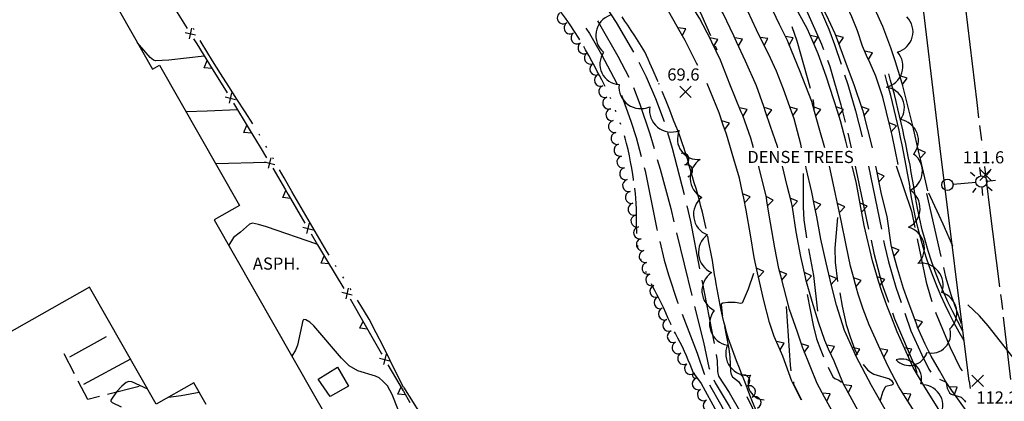
# Model space of a CAD drawing. Extents: x 6148899 to 6157421, y 1943186 to 1951280.
# Drawn here: x 6155256 to 6155515, y 1946414 to 1946514 of the extents above; entities that cross this region are included whole.
import ezdxf
from ezdxf.enums import TextEntityAlignment as Align

# ---------------------------------------------------------------- set-up
doc = ezdxf.new("R2010")
doc.units = 0
doc.header["$LTSCALE"] = 40
doc.header["$MEASUREMENT"] = 0
for name, color, linetype in [('BRIDGE', 9, 'Continuous'), ('BRUSH_LINE', 3, 'Continuous'), ('BUILDING', 4, 'Continuous'), ('CONCRETE', 6, 'Continuous'), ('FENCE', 6, 'Continuous'), ('HIDDEN_INDEX', 10, 'Continuous'), ('HIDDEN_INTERM', 11, 'Continuous'), ('HIDDEN_WATER_LINE', 5, 'Continuous'), ('INDEX_CONTOUR', 10, 'Continuous'), ('INTERM_CONTOUR', 11, 'Continuous'), ('PAVED_SURFACE', 9, 'Continuous'), ('RETAINING_WALL', 6, 'Continuous'), ('RETAINING_WALL-FENCE', 6, 'Continuous'), ('SPOT', 1, 'Continuous'), ('SPOT_ANNOTATION', 1, 'Continuous'), ('SPOT_STRUCTURE', 1, 'Continuous'), ('SPOT_STRUCTURE_TXT', 1, 'Continuous'), ('TREE_LINE', 3, 'Continuous'), ('UTILITIES', 2, 'Continuous'), ('WALL', 6, 'Continuous'), ('WATER_LINE', 5, 'Continuous'), ('WHITE_LINE', 9, 'Continuous')]:
    doc.layers.add(name, color=color, linetype=linetype)
doc.styles.add('ROMANS', font='ROMANS.shx')

# ---------------------------------------------------------------- blocks, each defined once
blk = doc.blocks.new('LSYRETWL')
for p, q in [((-0.5, 0), (0, -0.7)), ((0, -0.7), (0.5, 0))]:
    blk.add_line(p, q)
blk = doc.blocks.new('LIGHT_OFF_POLE_33')
for points in [[(24.79, 5.35), (21.4, 8.78)], [(30.11, 5.07), (30.03, 12.59)], [(35.33, 5.44), (38.9, 9.02)], [(5.16, 0.02), (25.28, 0.07)], [(35.13, 0.08), (42.45, 0.04)], [(24.82, -5.19), (21.35, -8.61)], [(30.08, -4.81), (30.04, -12.31)], [(35.32, -5.11), (38.89, -8.74)]]:
    blk.add_lwpolyline(points)
for centre, radius in [((0.14, 0.03), 5), ((30.18, 0.09), 4.9)]:
    blk.add_circle(centre, radius)
blk = doc.blocks.new('SPOT')
for points in [[(-5, 5), (5, -5)], [(5, 5), (-5, -5)]]:
    blk.add_lwpolyline(points)
blk = doc.blocks.new('SPOT_STRUCTURE')
for points in [[(-5, 5), (5, -5)], [(5, 5), (-5, -5)]]:
    blk.add_lwpolyline(points)

msp = doc.modelspace()

# ---------------------------------------------------------------- linework, layer by layer
at = {"layer": 'BRIDGE'}
for points in [[(6155505.76, 1946419.21, 112.45), (6155498.15, 1946480.55, 111.5), (6155492.42, 1946528.21, 111.53), (6155488.69, 1946559.71, 111.5), (6155484.9, 1946591.77, 111.25), (6155481.62, 1946618.63, 110.8), (6155477.62, 1946652.19, 110.63), (6155473.23, 1946688.64, 110.21), (6155469.74, 1946718.66, 109.86), (6155466.33, 1946747.57, 109.52), (6155465.12, 1946757.62, 109.45)], [(6155505.76, 1946419.21, 112.45), (6155505.99, 1946417.3, 112.47)]]:
    msp.add_polyline3d(points, dxfattribs=at)
at = {"layer": 'BRUSH_LINE'}
for centre, radius, start, end in [((6155398.89, 1946514.96, 66.87), 1.6, 123.6383, 303.6383), ((6155400.69, 1946512.31, 66.88), 1.6, 124.5504, 304.5504), ((6155402.51, 1946509.68, 66.89), 1.6, 124.7463, 304.7463), ((6155404.33, 1946507.05, 66.9), 1.6, 124.7463, 304.7463), ((6155406.02, 1946504.34, 66.93), 1.59, 119.1631, 299.1631), ((6155407.45, 1946501.49, 66.96), 1.6, 114.0605, 294.0605), ((6155408.69, 1946498.55, 66.98), 1.6, 111.7904, 291.7904), ((6155409.82, 1946495.55, 67), 1.6, 109.3507, 289.3507), ((6155410.85, 1946492.53, 67), 1.6, 108.4654, 288.4654), ((6155411.7, 1946489.45, 66.99), 1.6, 102.4157, 282.4157), ((6155412.37, 1946486.32, 67.01), 1.6, 101.5988, 281.5988), ((6155413.07, 1946483.2, 67.02), 1.6, 103.6203, 283.6203), ((6155413.82, 1946480.09, 67.03), 1.6, 103.6203, 283.6203), ((6155414.58, 1946476.98, 67.04), 1.6, 103.6203, 283.6203), ((6155430.39, 1946477.71, 69.52), 1.6, 287.1376, 107.1376), ((6155415.33, 1946473.87, 67.04), 1.6, 103.6203, 283.6203), ((6155431.33, 1946474.65, 69.52), 1.6, 286.7522, 106.7522), ((6155416.08, 1946470.76, 67.05), 1.6, 103.4998, 283.4998), ((6155431.8, 1946473.09, 69.52), 0.0255, 286.7522, 106.7522), ((6155416.82, 1946467.64, 67.06), 1.6, 103.2074, 283.2074), ((6155417.55, 1946464.53, 67.07), 1.6, 103.2074, 283.2074), ((6155418.28, 1946461.41, 67.08), 1.6, 103.2074, 283.2074), ((6155419.01, 1946458.3, 67.09), 1.6, 103.1093, 283.1093), ((6155419.73, 1946455.18, 67.1), 1.6, 103.0042, 283.0042), ((6155420.45, 1946452.06, 67.11), 1.6, 103.0042, 283.0042), ((6155421.22, 1946448.96, 67.12), 1.6, 104.7538, 284.7538), ((6155422.18, 1946445.91, 67.13), 1.6, 110.0978, 290.0978), ((6155423.27, 1946442.91, 67.14), 1.6, 110.0978, 290.0978), ((6155424.38, 1946439.9, 67.15), 1.6, 110.2048, 290.2048), ((6155425.52, 1946436.91, 67.17), 1.6, 111.5639, 291.5639), ((6155426.69, 1946433.94, 67.19), 1.6, 111.5639, 291.5639), ((6155427.87, 1946430.96, 67.22), 1.6, 111.5639, 291.5639), ((6155429.13, 1946428.02, 67.24), 1.6, 114.9148, 294.9148), ((6155430.59, 1946425.18, 67.26), 1.59, 119.3962, 299.3962), ((6155432.38, 1946422.56, 67.28), 1.6, 129.2492, 309.2492), ((6155434.42, 1946418.52, 66.94), 1.59, 111.4059, 291.4059), ((6155433.62, 1946420.66, 66.93), 0.696, 108.6811, 288.6811), ((6155446.38, 1946419.22, 70.04), 1.6, 298.0631, 118.0631), ((6155447.89, 1946416.4, 70.07), 1.6, 298.0631, 118.0631), ((6155435.81, 1946415.65, 66.89), 1.6, 120.1059, 300.1059), ((6155449.35, 1946413.55, 70.1), 1.6, 296.1757, 116.1757), ((6155437.34, 1946412.84, 66.87), 1.6, 117.0951, 297.0951)]:
    msp.add_arc(centre, radius, start, end, dxfattribs=at)
at = {"layer": 'BUILDING'}
msp.add_polyline3d([(6155304.8, 1946413.08, 99.84), (6155301.59, 1946418.73, 97.67), (6155291.7, 1946413.1, 97.53), (6155274.16, 1946443.98, 117.31), (6155251.69, 1946431.21, 117.49), (6155231.36, 1946466.98, 117.28), (6155233.27, 1946468.06, 116.93), (6155213.41, 1946503.01, 116.65), (6155211.38, 1946501.85, 117.17), (6155190.49, 1946538.61, 116.62), (6155252.5, 1946573.84, 117), (6155273.31, 1946537.21, 116.86), (6155271.1, 1946535.96, 116.06), (6155290.72, 1946501.42, 115.82), (6155292.58, 1946502.48, 116.44), (6155313.59, 1946465.5, 116.52), (6155306.99, 1946461.75, 106.36), (6155333.39, 1946415.29, 102.48), (6155347.27, 1946391.14, 97.97), (6155338.32, 1946386, 98.11), (6155336.11, 1946389.85, 100.23)], dxfattribs=at)
at = {"layer": 'CONCRETE'}
for points in [[(6155270.17, 1946421.1, 86.89), (6155267.42, 1946426.42, 86.83)], [(6155276.74, 1946415.12, 86.94), (6155273.66, 1946414.33, 86.97), (6155271.16, 1946419.18, 86.91)], [(6155287.21, 1946417.79, 86.86), (6155278.83, 1946415.65, 86.93)]]:
    msp.add_polyline3d(points, dxfattribs=at)
at = {"layer": 'FENCE'}
for points in [[(6155278.54, 1946430.85, 89.89), (6155268.88, 1946425.55, 89.47)], [(6155284.92, 1946425.03, 90.09), (6155272.56, 1946418.31, 89.57)]]:
    msp.add_polyline3d(points, dxfattribs=at)
at = {"layer": 'HIDDEN_INDEX'}
for points, elevation in [([(6155460.48, 1946522.12), (6155462.96, 1946516.86), (6155466.91, 1946507.99), (6155467.42, 1946506.6)], 80), ([(6155468.46, 1946503.79), (6155469.08, 1946502.1), (6155472, 1946492.02), (6155473.1, 1946487.45)], 80), ([(6155473.8, 1946484.53), (6155474.26, 1946482.64), (6155474.68, 1946480.69)], 80), ([(6155475.71, 1946475.89), (6155479.29, 1946459.27)], 80), ([(6155462.05, 1946473.96), (6155462.03, 1946465.08), (6155462.19, 1946461.74), (6155462.8, 1946457.58), (6155462.9, 1946457.02)], 75), ([(6155479.93, 1946456.34), (6155480.66, 1946452.95), (6155482.77, 1946444.89), (6155484.52, 1946439.99)], 80), ([(6155463.44, 1946454.07), (6155464.74, 1946447.02), (6155465.85, 1946437.64)], 75), ([(6155448.93, 1946447.55), (6155447.59, 1946443.45), (6155445.98, 1946439.74), (6155445.62, 1946439.66), (6155444.15, 1946439.96), (6155442.24, 1946439.92), (6155440.88, 1946439.75), (6155440.43, 1946439.46), (6155440.72, 1946436.76), (6155440.77, 1946436.52)], 70), ([(6155485.53, 1946437.17), (6155486.08, 1946435.64), (6155491.5, 1946422.9), (6155491.97, 1946421.44)], 80), ([(6155441.33, 1946433.57), (6155442.45, 1946427.74), (6155442.73, 1946425.49), (6155442.88, 1946421.71), (6155443.07, 1946420.94), (6155443.45, 1946420.38), (6155445.04, 1946419.1), (6155445.85, 1946417.84)], 70), ([(6155447.25, 1946415.19), (6155451.38, 1946406.66), (6155454.86, 1946399.99)], 70)]:
    msp.add_lwpolyline(points, dxfattribs=dict(at, elevation=elevation))
at = {"layer": 'HIDDEN_INTERM'}
for points, elevation in [([(6155430.41, 1946525.73), (6155435.39, 1946515.45), (6155437.63, 1946510.35)], 73), ([(6155408.47, 1946520.39), (6155412.83, 1946513.7), (6155417.37, 1946505.92)], 69), ([(6155465.92, 1946518.64), (6155468.82, 1946512.01), (6155470.31, 1946507.95), (6155472.01, 1946502.79)], 81), ([(6155407.86, 1946514.2), (6155408.44, 1946513.31), (6155413.28, 1946504.87), (6155416.15, 1946499.37)], 68), ([(6155404.85, 1946512.26), (6155405.81, 1946510.81), (6155408.93, 1946505.3), (6155412.87, 1946497.82), (6155413.05, 1946497.38)], 67), ([(6155459.06, 1946512.68), (6155460.41, 1946508.91), (6155463.91, 1946496.4)], 78), ([(6155438.84, 1946507.6), (6155439.32, 1946506.51)], 73), ([(6155418.76, 1946503.26), (6155420.72, 1946499.42), (6155423.18, 1946493.67), (6155425.41, 1946487.63)], 69), ([(6155472.95, 1946499.94), (6155473.8, 1946497.36), (6155475.86, 1946490.41), (6155477.54, 1946483.58)], 81), ([(6155417.34, 1946496.62), (6155419.04, 1946492.18), (6155421.64, 1946484.42), (6155422.78, 1946480.52)], 68), ([(6155414.22, 1946494.62), (6155416.7, 1946487.75), (6155418.09, 1946483.44), (6155419.41, 1946478.44)], 67), ([(6155464.57, 1946493.47), (6155464.77, 1946492.51), (6155464.87, 1946490.91)], 78), ([(6155426.34, 1946484.78), (6155427.57, 1946480.62), (6155430.72, 1946468.36)], 69), ([(6155423.63, 1946477.64), (6155424.37, 1946475.12), (6155427.16, 1946464.69), (6155428.01, 1946461.22)], 68), ([(6155420.18, 1946475.54), (6155420.4, 1946474.68), (6155423.48, 1946459.26), (6155423.57, 1946458.89)], 67), ([(6155479.25, 1946475.89), (6155482.63, 1946459.23)], 81), ([(6155486.55, 1946475.92), (6155490.53, 1946464.02), (6155491.44, 1946459.66)], 82), ([(6155494.51, 1946468.64), (6155498.33, 1946452.08)], 83), ([(6155495.09, 1946468.81), (6155498.86, 1946460.69), (6155501.34, 1946454.84)], 84), ([(6155431.4, 1946465.44), (6155432.35, 1946461.28), (6155434.78, 1946448.78)], 69), ([(6155471.08, 1946462.37), (6155470.42, 1946454.22), (6155470.43, 1946450.56), (6155471.13, 1946445.46), (6155471.13, 1946445.45)], 77), ([(6155428.72, 1946458.31), (6155432.76, 1946441.79)], 68), ([(6155483.22, 1946456.29), (6155483.47, 1946455.05), (6155484.5, 1946450.64), (6155486.47, 1946444), (6155487.86, 1946439.95)], 81), ([(6155492.06, 1946456.73), (6155494.46, 1946445.25), (6155495.54, 1946441.33), (6155495.93, 1946440.19)], 82), ([(6155424.27, 1946455.97), (6155425.43, 1946451.12), (6155426.55, 1946447.25), (6155428.99, 1946440.01), (6155429.11, 1946439.69)], 67), ([(6155499, 1946449.15), (6155499.56, 1946446.72), (6155501.02, 1946441.82), (6155503.68, 1946434.37)], 83), ([(6155435.36, 1946445.83), (6155438.6, 1946429.15)], 69), ([(6155463.1, 1946442.02), (6155464.64, 1946433.92), (6155465.59, 1946430.39), (6155466.71, 1946427.33), (6155467.43, 1946425.63)], 74), ([(6155471.67, 1946442.5), (6155472.31, 1946438.95), (6155473.41, 1946434.12), (6155474.38, 1946430.86), (6155475.69, 1946427.5), (6155476.32, 1946426.21)], 77), ([(6155433.47, 1946438.88), (6155435.78, 1946429.47), (6155437.18, 1946422.82), (6155437.35, 1946422.33)], 68), ([(6155457.54, 1946438.86), (6155458.65, 1946423.42), (6155458.83, 1946421.91)], 72), ([(6155430.18, 1946436.88), (6155434.11, 1946426.55), (6155435.97, 1946421.12), (6155436.06, 1946420.93)], 67), ([(6155488.84, 1946437.12), (6155490.44, 1946432.48), (6155493.25, 1946426.12), (6155495.17, 1946422.36), (6155495.66, 1946421.58)], 81), ([(6155496.89, 1946437.35), (6155496.97, 1946437.12), (6155500.77, 1946428.09), (6155503.38, 1946422.62), (6155503.92, 1946421.89)], 82), ([(6155439.11, 1946426.19), (6155439.36, 1946424.58), (6155439.48, 1946421.76), (6155439.79, 1946420.49), (6155442.54, 1946416.22), (6155445.63, 1946410.89)], 69), ([(6155468.59, 1946422.87), (6155469.84, 1946420.38), (6155470.37, 1946419.87), (6155471.46, 1946419.42), (6155472.13, 1946418.91)], 74), ([(6155477.81, 1946423.61), (6155477.83, 1946423.58), (6155478.99, 1946422.18), (6155479.74, 1946421.53), (6155480.62, 1946421.04), (6155484.77, 1946419.82), (6155485.35, 1946419.36), (6155485.75, 1946418.66), (6155485.69, 1946418.35), (6155485.33, 1946418.14), (6155483.83, 1946417.77), (6155483.51, 1946417.51), (6155482.93, 1946416.24), (6155482.29, 1946414.07)], 77), ([(6155437.34, 1946418.22), (6155440.29, 1946413.15), (6155443.04, 1946407.76), (6155445.09, 1946403.11)], 67), ([(6155438.5, 1946419.57), (6155438.9, 1946418.75), (6155442.54, 1946412.59), (6155446.82, 1946404.74)], 68), ([(6155459.49, 1946419), (6155459.53, 1946418.44), (6155461.65, 1946414.29)], 72), ([(6155497.95, 1946419.75), (6155499.53, 1946419), (6155499.71, 1946418.72), (6155499.94, 1946417.37), (6155500.6, 1946416.15), (6155501.04, 1946415.79), (6155503.67, 1946414.99), (6155504.54, 1946414.06), (6155504.82, 1946413.64)], 81)]:
    msp.add_lwpolyline(points, dxfattribs=dict(at, elevation=elevation))
at = {"layer": 'HIDDEN_WATER_LINE'}
for points in [[(6155403.25, 1946509.17, 66.07), (6155403, 1946509.59, 66.07), (6155401.85, 1946511.38, 66.07), (6155400.66, 1946513.14, 66.07), (6155399.43, 1946514.88, 66.07), (6155398.18, 1946516.6, 66.07), (6155396.92, 1946518.32, 66.07), (6155396.4, 1946519.02, 66.07)], [(6155409.89, 1946496.85, 66.07), (6155409.56, 1946497.54, 66.07), (6155408.99, 1946498.65, 66.07), (6155408.41, 1946499.76, 66.07), (6155407.83, 1946500.86, 66.07), (6155407.24, 1946501.96, 66.07), (6155406.42, 1946503.5, 66.07), (6155405.6, 1946505.04, 66.07), (6155404.76, 1946506.57, 66.07), (6155404.26, 1946507.45, 66.07)], [(6155411.4, 1946493.58, 66.07), (6155411.24, 1946493.95, 66.07)], [(6155412.79, 1946490.26, 66.07), (6155412.76, 1946490.32, 66.07), (6155412.64, 1946490.63, 66.07)], [(6155414.03, 1946486.88, 66.07), (6155413.9, 1946487.26, 66.07)], [(6155417.41, 1946472.09, 66.07), (6155417.36, 1946472.44, 66.07), (6155417.16, 1946473.68, 66.07), (6155416.89, 1946475.33, 66.07), (6155416.61, 1946476.98, 66.07), (6155416.3, 1946478.62, 66.07), (6155415.96, 1946480.26, 66.07), (6155415.56, 1946481.88, 66.07), (6155415.18, 1946483.27, 66.07), (6155415.01, 1946483.84, 66.07)], [(6155418.27, 1946458.13, 66.07), (6155418.25, 1946458.83, 66.07), (6155418.2, 1946460.14, 66.07), (6155418.15, 1946461.6, 66.07), (6155418.14, 1946463.06, 66.07), (6155418.13, 1946464.52, 66.07), (6155418.09, 1946465.99, 66.07), (6155418, 1946467.44, 66.07), (6155417.88, 1946468.69, 66.07), (6155417.73, 1946469.94, 66.07), (6155417.7, 1946470.11, 66.07)], [(6155418.52, 1946454.55, 66.07), (6155418.47, 1946454.9, 66.07), (6155418.46, 1946454.94, 66.07)], [(6155419.39, 1946451.06, 66.07), (6155419.26, 1946451.44, 66.07)], [(6155420.75, 1946447.73, 66.07), (6155420.58, 1946448.09, 66.07)], [(6155427.33, 1946434.03, 66.07), (6155427.18, 1946434.33, 66.07), (6155426.54, 1946435.76, 66.07), (6155425.91, 1946437.2, 66.07), (6155425.26, 1946438.62, 66.07), (6155424.59, 1946440.04, 66.07), (6155424.07, 1946441.06, 66.07), (6155423.54, 1946442.07, 66.07), (6155422.99, 1946443.08, 66.07), (6155422.46, 1946444.09, 66.07), (6155422.11, 1946444.83, 66.07)], [(6155433.16, 1946421.32, 66.08), (6155432.7, 1946422.47, 66.08), (6155432.25, 1946423.62, 66.08), (6155431.8, 1946424.77, 66.08), (6155431.33, 1946425.91, 66.07), (6155430.83, 1946427.04, 66.07), (6155430.26, 1946428.23, 66.07), (6155429.67, 1946429.4, 66.07), (6155429.05, 1946430.57, 66.07), (6155428.44, 1946431.74, 66.07), (6155428.19, 1946432.23, 66.07)], [(6155433.16, 1946421.32, 66.08), (6155435.19, 1946418.56, 66.08), (6155439.35, 1946411.06, 66.08)], [(6155356.79, 1946417.59, 66.08), (6155363.2, 1946407.44, 66.08)]]:
    msp.add_polyline3d(points, dxfattribs=at)
at = {"layer": 'INDEX_CONTOUR', "elevation": 85}
msp.add_lwpolyline([(6155320.67, 1946476.87), (6155307.37, 1946476.44)], dxfattribs=at)
at = {"layer": 'INTERM_CONTOUR'}
for points, elevation in [([(6155304.34, 1946504.9), (6155295.01, 1946503.83), (6155291.46, 1946503.66), (6155290.98, 1946503.79), (6155290.13, 1946504.48), (6155286.76, 1946508.38)], 83), ([(6155313.07, 1946490.74), (6155305.09, 1946490.33), (6155299.54, 1946490.22)], 84), ([(6155334.01, 1946455.33), (6155320.72, 1946459.84), (6155318.59, 1946460.51), (6155317.04, 1946460.83), (6155316.27, 1946460.56), (6155313.85, 1946458.46), (6155312.01, 1946457.09), (6155310.81, 1946455.03)], 86), ([(6155596.92, 1946279.77), (6155594.14, 1946287.12), (6155590.96, 1946294.84), (6155589.04, 1946299.05), (6155585.2, 1946306.64), (6155579.23, 1946317.51), (6155571.98, 1946330.12), (6155565.03, 1946341.43), (6155561.34, 1946346.49), (6155549.22, 1946360.29), (6155546.45, 1946364.75), (6155544.16, 1946369.26), (6155542.53, 1946373.18), (6155536.03, 1946392.94), (6155534.04, 1946398.56), (6155532.28, 1946402.8), (6155530.17, 1946406.71), (6155524.28, 1946415.88), (6155518.25, 1946424.29), (6155510.79, 1946433.81), (6155508.47, 1946436.4), (6155505.42, 1946439.35)], 112), ([(6155358.56, 1946404.09), (6155357.18, 1946405.99), (6155356.79, 1946406.77), (6155355.34, 1946411.87), (6155353.84, 1946415.72), (6155352.55, 1946417.98), (6155351.4, 1946419.21), (6155350.37, 1946420.06), (6155349.47, 1946420.55), (6155344.79, 1946421.95), (6155342.54, 1946423.21), (6155340.45, 1946425.27), (6155333.16, 1946433.79), (6155332.15, 1946434.74), (6155331.08, 1946435.38), (6155330.58, 1946435.44), (6155330.26, 1946435.19), (6155328.85, 1946428.73), (6155328.33, 1946427.39), (6155327.43, 1946425.78)], 87), ([(6155505.29, 1946421.14), (6155505.53, 1946421.03)], 82), ([(6155289.45, 1946417.06), (6155285.23, 1946418.98), (6155284.44, 1946419.09), (6155283.74, 1946418.85), (6155282.63, 1946417.9), (6155281.25, 1946416.38), (6155279.76, 1946414.22), (6155279.78, 1946413.89), (6155280.1, 1946413.57), (6155282.43, 1946412.46)], 87), ([(6155303, 1946416.25), (6155298.27, 1946415.36), (6155294.91, 1946414.93)], 87)]:
    msp.add_lwpolyline(points, dxfattribs=dict(at, elevation=elevation))
at = {"layer": 'PAVED_SURFACE'}
for points in [[(6155423.83, 1946498.06, 69.5), (6155423.65, 1946498.47, 69.5), (6155422.53, 1946501.05, 69.51), (6155422.1, 1946502.04, 69.51), (6155421.68, 1946503.04, 69.51), (6155421.25, 1946504.03, 69.51), (6155420.8, 1946505.01, 69.51), (6155420.33, 1946505.97, 69.51), (6155419.51, 1946507.42, 69.51), (6155418.63, 1946508.84, 69.51), (6155417.71, 1946510.23, 69.51), (6155416.77, 1946511.62, 69.51), (6155415.85, 1946513.01, 69.51), (6155415.12, 1946514.11, 69.5), (6155414.4, 1946515.21, 69.48)], [(6155424.12, 1946497.37, 69.49), (6155424.01, 1946497.63, 69.49)], [(6155436.49, 1946459.4, 69.79), (6155436.23, 1946460.62, 69.77), (6155435.88, 1946462.18, 69.74), (6155435.51, 1946463.72, 69.71), (6155435.13, 1946465.26, 69.69), (6155434.72, 1946466.83, 69.68), (6155434.28, 1946468.4, 69.67), (6155433.83, 1946469.96, 69.66), (6155433.38, 1946471.51, 69.66), (6155432.92, 1946473.07, 69.65), (6155432.49, 1946474.57, 69.61), (6155432.07, 1946476.07, 69.58), (6155431.64, 1946477.57, 69.55), (6155431.19, 1946479.06, 69.51), (6155430.72, 1946480.54, 69.48), (6155430.2, 1946482.05, 69.47), (6155429.65, 1946483.56, 69.46), (6155429.09, 1946485.05, 69.46), (6155428.51, 1946486.54, 69.45), (6155427.94, 1946488.03, 69.44), (6155426.9, 1946490.66, 69.46), (6155425.84, 1946493.27, 69.47), (6155424.9, 1946495.53, 69.48)], [(6155446.02, 1946420.67, 70.16), (6155445.28, 1946422.6, 70.14), (6155444.52, 1946424.53, 70.11), (6155443.78, 1946426.46, 70.09), (6155443.07, 1946428.4, 70.06), (6155442.42, 1946430.36, 70.03), (6155441.98, 1946431.85, 70.03), (6155441.57, 1946433.35, 70.03), (6155441.19, 1946434.86, 70.03), (6155440.82, 1946436.37, 70.03), (6155440.47, 1946437.89, 70.03), (6155440.18, 1946439.27, 70.01), (6155439.9, 1946440.65, 69.99), (6155439.63, 1946442.04, 69.97), (6155439.38, 1946443.43, 69.95), (6155439.14, 1946444.82, 69.93), (6155438.93, 1946446.05, 69.92), (6155438.74, 1946447.28, 69.91), (6155438.55, 1946448.52, 69.91), (6155438.35, 1946449.75, 69.9), (6155438.14, 1946450.99, 69.89), (6155437.91, 1946452.29, 69.88), (6155437.67, 1946453.6, 69.87), (6155437.42, 1946454.91, 69.85), (6155437.16, 1946456.21, 69.84), (6155436.9, 1946457.44, 69.82)], [(6155446.02, 1946420.67, 70.16), (6155446.67, 1946418.97, 70.18), (6155447.3, 1946417.27, 70.2), (6155447.95, 1946415.57, 70.22), (6155448.61, 1946413.88, 70.24), (6155449.32, 1946412.21, 70.26), (6155449.68, 1946411.4, 70.26), (6155450.05, 1946410.59, 70.26), (6155450.43, 1946409.79, 70.26), (6155450.81, 1946408.98, 70.26), (6155451.2, 1946408.18, 70.26), (6155451.5, 1946407.56, 70.25), (6155451.81, 1946406.94, 70.24), (6155452.12, 1946406.31, 70.23), (6155452.43, 1946405.69, 70.22), (6155452.74, 1946405.07, 70.21), (6155453.27, 1946404.03, 70.22), (6155453.8, 1946403, 70.23), (6155454.33, 1946401.97, 70.24), (6155454.88, 1946400.94, 70.25), (6155455.43, 1946399.92, 70.26), (6155457.79, 1946395.85, 70.31), (6155459.23, 1946393.57, 70.33)]]:
    msp.add_polyline3d(points, dxfattribs=at)
msp.add_polyline3d([(6155334.35, 1946419.69, 87.17), (6155339.46, 1946422.88, 87.06), (6155342.3, 1946417.86, 87.06), (6155337.47, 1946415.18, 87.06)], close=True, dxfattribs=at)
at = {"layer": 'RETAINING_WALL'}
for points in [[(6155429.64, 1946511.29, 71.2), (6155427.76, 1946514.67, 71.18), (6155424.98, 1946519.56, 71.18), (6155421.2, 1946525.4, 71.18), (6155419.22, 1946528.34, 71.18)], [(6155451.27, 1946508.75, 76.18), (6155449.72, 1946511.84, 76.15), (6155446.31, 1946519.17, 76.08), (6155443.41, 1946525.28, 76.08), (6155442.48, 1946526.7, 76.08)], [(6155457.89, 1946508.99, 77.85), (6155455.83, 1946513.18, 77.82), (6155453.26, 1946518.58, 77.75), (6155450.8, 1946523.68, 77.68), (6155448.96, 1946526.87, 77.64)], [(6155471.06, 1946509.19, 81.34), (6155470.44, 1946510.78, 81.3), (6155468.22, 1946515.65, 81.23), (6155465.81, 1946520.04, 81.16), (6155463.08, 1946525.18, 81.05), (6155462.13, 1946527.07, 81.04)], [(6155438.02, 1946508.57, 72.96), (6155437.73, 1946509.19, 72.95), (6155434.72, 1946514.9, 72.88), (6155431.16, 1946520.7, 72.85), (6155428.02, 1946525.88, 72.75)], [(6155444.52, 1946508.63, 74.53), (6155443.77, 1946510.24, 74.52), (6155441.01, 1946516.09, 74.48), (6155437.67, 1946521.9, 74.41), (6155435.08, 1946526.24, 74.39)], [(6155464.4, 1946509.18, 79.35), (6155463.21, 1946511.96, 79.35), (6155459.78, 1946518.18, 79.38), (6155458.41, 1946521.17, 79.37)], [(6155478.75, 1946505.07, 82.78), (6155477.67, 1946507.53, 82.76), (6155476.32, 1946511.5, 82.62), (6155474.85, 1946515.25, 82.58), (6155472.68, 1946520.02, 82.62), (6155470.91, 1946523.44, 82.59)], [(6155487.81, 1946498.55, 84.46), (6155486.33, 1946503.35, 84.46), (6155485.1, 1946507.03, 84.46), (6155482.99, 1946512.69, 84.29), (6155480.95, 1946517.31, 84.29)], [(6155434.28, 1946502.43, 71.25), (6155433.98, 1946502.99, 71.25), (6155430.93, 1946508.96, 71.22), (6155429.64, 1946511.29, 71.2)], [(6155445.76, 1946490.14, 73.02), (6155442.74, 1946497.48, 73.02), (6155440.24, 1946503.82, 72.99), (6155438.02, 1946508.57, 72.96)], [(6155452.16, 1946490.17, 74.73), (6155451.68, 1946491.6, 74.73), (6155449.76, 1946497.08, 74.62), (6155446.89, 1946503.57, 74.59), (6155444.52, 1946508.63, 74.53)], [(6155458.94, 1946490.31, 76.42), (6155456.91, 1946496.13, 76.39), (6155455.02, 1946500.93, 76.29), (6155452.92, 1946505.48, 76.22), (6155451.27, 1946508.75, 76.18)], [(6155465.04, 1946490.32, 78.02), (6155464.3, 1946492.93, 77.96), (6155461.13, 1946501.02, 77.89), (6155458.22, 1946508.3, 77.85), (6155457.89, 1946508.99, 77.85)], [(6155471.06, 1946490.33, 79.55), (6155470.09, 1946493.37, 79.49), (6155468.14, 1946499.55, 79.35), (6155465.99, 1946505.5, 79.35), (6155464.4, 1946509.18, 79.35)], [(6155477.81, 1946490.37, 81.5), (6155477.69, 1946490.84, 81.5), (6155475.49, 1946497.29, 81.5), (6155473.99, 1946501.22, 81.4), (6155471.82, 1946507.23, 81.4), (6155471.06, 1946509.19, 81.34)], [(6155484.97, 1946486.12, 82.73), (6155483.01, 1946494.04, 82.76), (6155481.2, 1946499.59, 82.79), (6155479.65, 1946503.05, 82.79), (6155478.75, 1946505.07, 82.78)], [(6155492.61, 1946479.14, 84.42), (6155490.93, 1946486.5, 84.42), (6155488.26, 1946497.08, 84.46), (6155487.81, 1946498.55, 84.46)], [(6155441.02, 1946486.68, 71.4), (6155439.91, 1946489.91, 71.42), (6155436.74, 1946497.63, 71.3)], [(6155449.01, 1946480.69, 73.13), (6155448.29, 1946483.29, 73.09), (6155446.14, 1946489.21, 73.02), (6155445.76, 1946490.14, 73.02)], [(6155455.35, 1946480.69, 74.83), (6155455.25, 1946481.06, 74.83), (6155453.44, 1946486.3, 74.73), (6155452.16, 1946490.17, 74.73)], [(6155461.65, 1946480.69, 76.46), (6155461.43, 1946481.71, 76.46), (6155459.64, 1946488.33, 76.43), (6155458.94, 1946490.31, 76.42)], [(6155467.71, 1946480.69, 78.16), (6155466.29, 1946485.88, 78.13), (6155465.04, 1946490.32, 78.02)], [(6155473.69, 1946480.69, 79.71), (6155473.24, 1946482.43, 79.7), (6155471.86, 1946487.81, 79.59), (6155471.06, 1946490.33, 79.55)], [(6155480.31, 1946480.69, 81.5), (6155477.81, 1946490.37, 81.5)], [(6155446.41, 1946467.43, 71.61), (6155446.1, 1946468.91, 71.6), (6155445.24, 1946472.7, 71.56), (6155443.79, 1946477.73, 71.49), (6155441.83, 1946484.34, 71.39), (6155441.02, 1946486.68, 71.4)], [(6155487.08, 1946476.35, 82.65), (6155485.48, 1946484.08, 82.72), (6155484.97, 1946486.12, 82.73)], [(6155494.9, 1946469.4, 84.36), (6155492.94, 1946477.68, 84.42), (6155492.61, 1946479.14, 84.42)], [(6155452.52, 1946466.66, 73.25), (6155452.38, 1946467.57, 73.23), (6155450.38, 1946475.75, 73.2), (6155450.34, 1946475.89, 73.19)], [(6155458.95, 1946466.28, 74.86), (6155457.87, 1946470.67, 74.83), (6155456.64, 1946475.89, 74.86)], [(6155465.05, 1946465.45, 76.5), (6155464.33, 1946469, 76.46), (6155462.84, 1946475.32, 76.46), (6155462.72, 1946475.89, 76.46)], [(6155471.34, 1946464.82, 78.32), (6155470.53, 1946468.47, 78.31), (6155469.46, 1946473.86, 78.2), (6155468.95, 1946475.89, 78.19)], [(6155477.24, 1946464.97, 79.79), (6155475.96, 1946471.72, 79.73), (6155474.93, 1946475.89, 79.73)], [(6155481.76, 1946472.91, 81.53), (6155481.24, 1946475.54, 81.54), (6155481.17, 1946475.89, 81.54)], [(6155485.69, 1946453.33, 81.56), (6155485.2, 1946455.13, 81.54), (6155484.13, 1946462.58, 81.54), (6155482.63, 1946468.53, 81.5), (6155481.76, 1946472.91, 81.53)], [(6155450.06, 1946447.77, 71.6), (6155449.14, 1946451.83, 71.6), (6155448.15, 1946457.76, 71.63), (6155447.06, 1946464.29, 71.63), (6155446.41, 1946467.43, 71.61)], [(6155456.13, 1946447, 73.33), (6155455.63, 1946448.91, 73.33), (6155454.62, 1946454.38, 73.33), (6155453.41, 1946460.89, 73.33), (6155452.52, 1946466.66, 73.25)], [(6155462.62, 1946446.63, 74.86), (6155461.39, 1946452.03, 74.86), (6155460.22, 1946458.54, 74.9), (6155459.25, 1946465.06, 74.86), (6155458.95, 1946466.28, 74.86)], [(6155469.14, 1946445.87, 76.89), (6155468.12, 1946450.42, 76.92), (6155466.71, 1946456.65, 76.85), (6155465.65, 1946462.5, 76.53), (6155465.05, 1946465.45, 76.5)], [(6155475.68, 1946445.31, 78.42), (6155475.56, 1946445.74, 78.41), (6155474.54, 1946449.52, 78.38), (6155473.33, 1946455.01, 78.38), (6155472.07, 1946461.55, 78.34), (6155471.34, 1946464.82, 78.32)], [(6155481.9, 1946445.54, 79.84), (6155480.31, 1946450.88, 79.84), (6155478.15, 1946460.19, 79.84), (6155477.24, 1946464.97, 79.79)], [(6155491.85, 1946434.31, 81.78), (6155491.01, 1946436.67, 81.68), (6155489.6, 1946440.48, 81.64), (6155488.49, 1946443.66, 81.57), (6155486.88, 1946448.9, 81.61), (6155485.69, 1946453.33, 81.56)], [(6155455.47, 1946428.56, 71.85), (6155454.44, 1946430.93, 71.81), (6155453.21, 1946434.68, 71.7), (6155451.68, 1946440.49, 71.6), (6155450.58, 1946445.47, 71.6), (6155450.06, 1946447.77, 71.6)], [(6155461.96, 1946427.88, 73.33), (6155460.54, 1946432.15, 73.33), (6155458.45, 1946438.09, 73.33), (6155456.13, 1946447, 73.33)], [(6155468.76, 1946427.62, 75.1), (6155467.75, 1946429.88, 75.07), (6155466.12, 1946434.76, 75), (6155464.44, 1946440.17, 74.93), (6155462.77, 1946445.97, 74.86), (6155462.62, 1946446.63, 74.86)], [(6155475.44, 1946426.95, 76.98), (6155472.91, 1946432.51, 76.95), (6155470.83, 1946439.26, 76.92), (6155469.29, 1946445.16, 76.88), (6155469.14, 1946445.87, 76.89)], [(6155482.79, 1946426.65, 78.52), (6155481.88, 1946428.62, 78.52), (6155479.45, 1946434.01, 78.52), (6155477.81, 1946438.18, 78.52), (6155476.53, 1946442.16, 78.52), (6155475.68, 1946445.31, 78.42)], [(6155489.16, 1946426.92, 79.82), (6155486.79, 1946432.18, 79.84), (6155485.29, 1946436.03, 79.84), (6155484.05, 1946439.17, 79.84), (6155482.64, 1946443.08, 79.84), (6155481.9, 1946445.54, 79.84)], [(6155501.23, 1946416.7, 81.82), (6155499.53, 1946419.24, 81.82), (6155497.91, 1946421.98, 81.82), (6155495.73, 1946425.8, 81.82), (6155494.14, 1946428.93, 81.82), (6155492.16, 1946433.43, 81.82), (6155491.85, 1946434.31, 81.78)], [(6155459.06, 1946419.23, 72), (6155456.68, 1946425.8, 71.91), (6155455.47, 1946428.56, 71.85)], [(6155465.7, 1946418.6, 73.41), (6155462.01, 1946427.72, 73.33), (6155461.96, 1946427.88, 73.33)], [(6155472.65, 1946418.41, 75.33), (6155470.18, 1946424.45, 75.14), (6155468.76, 1946427.62, 75.1)], [(6155480.02, 1946418.06, 76.9), (6155475.99, 1946425.73, 76.98), (6155475.44, 1946426.95, 76.98)], [(6155487.23, 1946417.7, 78.71), (6155484.44, 1946423.08, 78.52), (6155482.79, 1946426.65, 78.52)], [(6155493.79, 1946418.07, 80.05), (6155491.01, 1946422.8, 79.8), (6155489.16, 1946426.92, 79.82)], [(6155461.56, 1946414.29, 72.03), (6155459.06, 1946419.23, 72)], [(6155467.67, 1946415.01, 73.5), (6155465.7, 1946418.6, 73.41)], [(6155473.35, 1946417.14, 75.36), (6155472.65, 1946418.41, 75.33)], [(6155488.18, 1946403.82, 77.26), (6155487.95, 1946404.14, 77.26), (6155480.02, 1946418.06, 76.9)], [(6155488.99, 1946414.9, 78.62), (6155487.23, 1946417.7, 78.71)], [(6155498.5, 1946410.6, 80.07), (6155493.79, 1946418.07, 80.05)], [(6155477.89, 1946397.86, 73.81), (6155474.32, 1946402.89, 73.83), (6155467.67, 1946415.01, 73.5)], [(6155483.63, 1946400.02, 75.63), (6155479.8, 1946405.39, 75.61), (6155473.35, 1946417.14, 75.36)], [(6155494.31, 1946406.44, 78.34), (6155488.99, 1946414.9, 78.62)], [(6155507.04, 1946408.57, 81.79), (6155504.98, 1946411.46, 81.82), (6155501.87, 1946415.75, 81.82), (6155501.23, 1946416.7, 81.82)]]:
    msp.add_polyline3d(points, dxfattribs=at)
at = {"layer": 'RETAINING_WALL-FENCE'}
for points in [[(6155295.15, 1946519.62, 81.93), (6155295.88, 1946518.47, 82.02), (6155299.82, 1946512.16, 82.48)], [(6155299.29, 1946511.11, 82.58), (6155302.04, 1946510.5, 82.58)], [(6155300.96, 1946512.2, 82.58), (6155300.36, 1946509.45, 82.58)], [(6155301.51, 1946509.45, 82.69), (6155302.35, 1946508.11, 82.78), (6155305.74, 1946502.65, 83.16)], [(6155306.36, 1946501.62, 83.16), (6155304.32, 1946501.78, 83.16), (6155305.12, 1946503.69, 83.16)], [(6155305.74, 1946502.65, 83.16), (6155310.37, 1946495.17, 83.67)], [(6155311.52, 1946495.2, 83.77), (6155310.89, 1946492.46, 83.77)], [(6155309.84, 1946494.14, 83.77), (6155312.58, 1946493.48, 83.77)], [(6155312.04, 1946492.44, 83.87), (6155316.18, 1946485.6, 84.38)], [(6155316.8, 1946484.56, 84.38), (6155314.76, 1946484.74, 84.38), (6155315.58, 1946486.65, 84.38)], [(6155316.18, 1946485.6, 84.38), (6155319.03, 1946480.89, 84.73), (6155320.72, 1946478.06, 84.92)], [(6155320.17, 1946477.02, 85), (6155322.91, 1946476.35, 85)], [(6155321.86, 1946478.07, 85), (6155321.21, 1946475.34, 85)], [(6155322.36, 1946475.31, 85.09), (6155325.72, 1946469.66, 85.46), (6155326.44, 1946468.43, 85.51)], [(6155327.03, 1946467.38, 85.51), (6155325, 1946467.6, 85.51), (6155325.86, 1946469.49, 85.51)], [(6155326.44, 1946468.43, 85.51), (6155330.84, 1946460.81, 85.8)], [(6155330.28, 1946459.78, 85.85), (6155333.01, 1946459.07, 85.85)], [(6155331.99, 1946460.81, 85.85), (6155331.3, 1946458.08, 85.85)], [(6155332.45, 1946458.04, 85.91), (6155334.13, 1946455.13, 86.02), (6155336.54, 1946451.17, 86.14)], [(6155337.16, 1946450.14, 86.14), (6155335.12, 1946450.31, 86.14), (6155335.94, 1946452.22, 86.14)], [(6155336.54, 1946451.17, 86.14), (6155341.12, 1946443.66, 86.37)], [(6155342.27, 1946443.68, 86.41), (6155341.64, 1946440.94, 86.41)], [(6155340.59, 1946442.62, 86.41), (6155343.33, 1946441.97, 86.41)], [(6155342.78, 1946440.91, 86.44), (6155346.72, 1946433.95, 86.54)], [(6155347.3, 1946432.9, 86.54), (6155345.27, 1946433.14, 86.54), (6155346.14, 1946435.02, 86.54)], [(6155346.72, 1946433.95, 86.54), (6155350.92, 1946426.54, 86.64), (6155351.06, 1946426.3, 86.64)], [(6155350.5, 1946425.27, 86.61), (6155353.24, 1946424.58, 86.61)], [(6155352.2, 1946426.3, 86.61), (6155351.53, 1946423.57, 86.61)], [(6155352.68, 1946423.54, 86.57), (6155356.74, 1946416.65, 86.42)], [(6155357.34, 1946415.6, 86.42), (6155355.31, 1946415.81, 86.42), (6155356.15, 1946417.7, 86.42)], [(6155356.74, 1946416.65, 86.42), (6155356.8, 1946416.54, 86.41)], [(6155356.8, 1946416.54, 86.41), (6155358.45, 1946413.56, 86.46)]]:
    msp.add_polyline3d(points, dxfattribs=at)
at = {"layer": 'TREE_LINE'}
for centre, radius, start, end in [((6155413.19, 1946510.26, 91.55), 5.74, 109.81, 229.81), ((6155485.45, 1946511.29, 97.5), 5.52, 285.0242, 45.0242), ((6155413.98, 1946502.79, 91.68), 5.45, 145.5967, 265.5967), ((6155482.7, 1946502.19, 97.03), 5.63, 282.1015, 42.1015), ((6155419.28, 1946496.78, 91.96), 5.75, 174.2169, 294.2169), ((6155483.3, 1946491.31, 96.8), 5.4, 323.8606, 83.8606), ((6155427.34, 1946490.64, 92.44), 5.77, 171.0818, 291.0818), ((6155486.78, 1946482.57, 96.78), 5.63, 320.9132, 80.9132), ((6155434.37, 1946483.03, 92.49), 5.43, 155.8502, 275.8502), ((6155438.03, 1946472.76, 92.49), 5.77, 122.435, 242.435), ((6155487.95, 1946474.54, 96.58), 5.5, 294.5449, 54.5449), ((6155487.19, 1946464.78, 96.41), 5.64, 297.3237, 57.3237), ((6155438.94, 1946463.12, 92.7), 5.77, 128.4159, 248.4159), ((6155488.27, 1946454.27, 96.35), 5.7, 314.6026, 74.6026), ((6155440.24, 1946453.11, 92.81), 5.77, 126.3752, 246.3752), ((6155493.2, 1946444.58, 96.35), 5.71, 339.4088, 99.4088), ((6155441.16, 1946443.04, 92.98), 5.77, 124.1365, 244.1365), ((6155496.85, 1946437.15, 96.24), 5.68, 312.6148, 72.6148), ((6155443, 1946434.28, 93.57), 5.63, 140.6436, 260.6436), ((6155495.88, 1946431.61, 96.17), 5, 255.7682, 15.7682), ((6155447.41, 1946426.49, 94.43), 5.77, 157.2964, 277.2964), ((6155490.02, 1946428.15, 94.99), 4.83, 223.2947, 343.2947), ((6155487.95, 1946419.75, 93.96), 5.28, 345.8153, 105.8153), ((6155451.84, 1946418.58, 78.98), 4.29, 149.3796, 269.3796), ((6155493.31, 1946418.14, 94.08), 0.399, 7.7935, 127.7935), ((6155493.43, 1946412.79, 84.37), 5.41, 327.0446, 87.0446)]:
    msp.add_arc(centre, radius, start, end, dxfattribs=at)
at = {"layer": 'WALL'}
for points in [[(6155504.44, 1946429.81, 94.83), (6155503.1, 1946432.15, 94.83), (6155501.81, 1946434.52, 94.82), (6155500.58, 1946436.93, 94.82), (6155499.41, 1946439.36, 94.82), (6155498.29, 1946441.82, 94.82), (6155497.24, 1946444.31, 94.82), (6155496.25, 1946446.82, 94.82), (6155495.32, 1946449.36, 94.82), (6155494.46, 1946451.92, 94.82), (6155493.65, 1946454.49, 94.83), (6155492.91, 1946457.09, 94.83), (6155492.24, 1946459.71, 94.83), (6155491.62, 1946462.34, 94.84), (6155491.07, 1946464.98, 94.84), (6155490.59, 1946467.64, 94.85), (6155490.17, 1946470.3, 94.85)], [(6155504.13, 1946432.37, 94.83), (6155502.74, 1946434.91, 94.82), (6155501.42, 1946437.48, 94.82), (6155500.17, 1946440.08, 94.82), (6155498.99, 1946442.72, 94.82), (6155497.88, 1946445.39, 94.82), (6155496.84, 1946448.09, 94.82), (6155495.88, 1946450.81, 94.82), (6155494.98, 1946453.56, 94.82), (6155494.16, 1946456.33, 94.83), (6155493.41, 1946459.13, 94.83), (6155492.74, 1946461.94, 94.84), (6155492.14, 1946464.76, 94.84), (6155491.61, 1946467.61, 94.85), (6155491.16, 1946470.46, 94.85)]]:
    msp.add_polyline3d(points, dxfattribs=at)
for centre, radius, start, end in [((6155217.11, 1946425.36, 94.85), 276.75, 9.3481, 15.6428), ((6155217.03, 1946425.34, 94.85), 277.83, 9.3515, 15.6404)]:
    msp.add_arc(centre, radius, start, end, dxfattribs=at)
at = {"layer": 'WATER_LINE'}
for points in [[(6155301.67, 1946511.78, 65.99), (6155301.47, 1946512.12, 65.99)], [(6155317.12, 1946487, 66.03), (6155315.12, 1946490.2, 66.03), (6155312.96, 1946493.56, 66.03), (6155310.78, 1946496.9, 66.03), (6155308.61, 1946500.25, 66.03), (6155306.49, 1946503.63, 66.03), (6155305.01, 1946506.09, 66.02), (6155303.55, 1946508.58, 66.01), (6155303.29, 1946509.02, 66)], [(6155318.97, 1946483.92, 66.03), (6155318.76, 1946484.26, 66.03)], [(6155320.79, 1946480.81, 66.03), (6155320.59, 1946481.15, 66.03)], [(6155322.58, 1946477.69, 66.03), (6155322.39, 1946478.04, 66.03)], [(6155337.21, 1946452.42, 66.03), (6155336.59, 1946453.42, 66.03), (6155334.73, 1946456.56, 66.03), (6155332.89, 1946459.72, 66.03), (6155331.08, 1946462.89, 66.03), (6155329.26, 1946466.06, 66.03), (6155327.44, 1946469.22, 66.03), (6155325.41, 1946472.75, 66.03), (6155324.17, 1946474.91, 66.03)], [(6155339.11, 1946449.36, 66.03), (6155338.89, 1946449.69, 66.03)], [(6155341.05, 1946446.33, 66.03), (6155340.83, 1946446.66, 66.03)], [(6155343, 1946443.3, 66.03), (6155342.78, 1946443.63, 66.03)], [(6155356.79, 1946417.59, 66.08), (6155355, 1946421.19, 66.07), (6155353.24, 1946424.8, 66.06), (6155351.46, 1946428.41, 66.05), (6155349.64, 1946431.98, 66.04), (6155347.73, 1946435.51, 66.03), (6155345.6, 1946439.15, 66.03), (6155344.7, 1946440.59, 66.03)]]:
    msp.add_polyline3d(points, dxfattribs=at)
at = {"layer": 'WHITE_LINE'}
for points in [[(6155504.45, 1946520.36, 111.31), (6155504.71, 1946518.16, 111.33), (6155507.76, 1946492.69, 111.46), (6155508.25, 1946488.59, 111.49)], [(6155508.49, 1946486.6, 111.5), (6155508.97, 1946482.63, 111.52)], [(6155509.21, 1946480.64, 111.53), (6155509.21, 1946480.6, 111.53)], [(6155509.79, 1946475.8, 111.55), (6155511.01, 1946465.6, 111.6), (6155513.78, 1946444.05, 111.81)], [(6155514.04, 1946442.07, 111.83), (6155514.27, 1946440.25, 111.85), (6155514.52, 1946438.1, 111.87)], [(6155514.74, 1946436.11, 111.89), (6155516.62, 1946419.62, 112.06)]]:
    msp.add_polyline3d(points, dxfattribs=at)

# ---------------------------------------------------------------- block references
at = {"layer": 'RETAINING_WALL'}
for p, xscale, yscale, zscale, rotation in [((6155429.64, 1946511.29, 71.2), 2.399999999955795, 2.399999999955795, 2.399999999955795, 118.9736887400636), ((6155457.89, 1946508.99, 77.85), 2.400000000048514, 2.400000000048514, 2.400000000048514, 116.1784967443762), ((6155464.4, 1946509.18, 79.35), 2.400000000182795, 2.400000000182795, 2.400000000182795, 113.3054655705268), ((6155471.06, 1946509.19, 81.34), 2.399999999923502, 2.399999999923502, 2.399999999923502, 111.1991986480428), ((6155438.02, 1946508.57, 72.96), 2.400000000073178, 2.400000000073178, 2.400000000073178, 115.0565922090392), ((6155444.52, 1946508.63, 74.53), 2.400000000219334, 2.400000000219334, 2.400000000219334, 115.1183550482447), ((6155451.27, 1946508.75, 76.18), 2.399999999838367, 2.399999999838367, 2.399999999838367, 116.6837502696863), ((6155478.75, 1946505.07, 82.78), 2.400000000081852, 2.400000000081852, 2.400000000081852, 113.8377445909078), ((6155487.81, 1946498.55, 84.46), 2.400000000128616, 2.400000000128616, 2.400000000128616, 107.0597165500391), ((6155445.76, 1946490.14, 73.02), 2.3999999999149, 2.3999999999149, 2.3999999999149, 112.3857121627909), ((6155452.16, 1946490.17, 74.73), 2.399999999858708, 2.399999999858708, 2.399999999858708, 108.292050676471), ((6155458.94, 1946490.31, 76.42), 2.400000000100354, 2.400000000100354, 2.400000000100354, 109.2769572309042), ((6155465.04, 1946490.32, 78.02), 2.400000000161999, 2.400000000161999, 2.400000000161999, 105.7382544911218), ((6155471.06, 1946490.33, 79.55), 2.400000000134981, 2.400000000134981, 2.400000000134981, 107.719954517701), ((6155477.81, 1946490.37, 81.5), 2.399999999937096, 2.399999999937096, 2.399999999937096, 104.4933280858274), ((6155441.02, 1946486.68, 71.4), 2.399999999942668, 2.399999999942668, 2.399999999942668, 109.0677201362688), ((6155484.97, 1946486.12, 82.73), 2.400000000031263, 2.400000000031263, 2.400000000031263, 103.9414748879208), ((6155492.61, 1946479.14, 84.42), 2.400000000118035, 2.400000000118035, 2.400000000118035, 102.853661639167), ((6155481.76, 1946472.91, 81.53), 2.399999999947781, 2.399999999947781, 2.399999999947781, 101.2486098627188), ((6155446.41, 1946467.43, 71.61), 2.400000000127317, 2.400000000127317, 2.400000000127317, 101.708260659324), ((6155452.52, 1946466.66, 73.25), 2.400000000019858, 2.400000000019858, 2.400000000019858, 98.77905009011272), ((6155458.95, 1946466.28, 74.86), 2.399999999977388, 2.399999999977388, 2.399999999977388, 103.8175491645806), ((6155465.05, 1946465.45, 76.5), 2.400000000092676, 2.400000000092676, 2.400000000092676, 101.4995744208202), ((6155471.34, 1946464.82, 78.32), 2.400000000014524, 2.400000000014524, 2.400000000014524, 102.5121425284519), ((6155477.24, 1946464.97, 79.79), 2.400000000179895, 2.400000000179895, 2.400000000179895, 100.7564320556022), ((6155485.69, 1946453.33, 81.56), 2.399999999932575, 2.399999999932575, 2.399999999932575, 105.0869502481901), ((6155450.06, 1946447.77, 71.6), 2.400000000015431, 2.400000000015431, 2.400000000015431, 102.794911845988), ((6155456.13, 1946447, 73.33), 2.399999999981857, 2.399999999981857, 2.399999999981857, 104.5570546555166), ((6155462.62, 1946446.63, 74.86), 2.399999999930021, 2.399999999930021, 2.399999999930021, 102.8439188063523), ((6155469.14, 1946445.87, 76.89), 2.40000000000849, 2.40000000000849, 2.40000000000849, 102.5530303582809), ((6155475.68, 1946445.31, 78.42), 2.400000000126906, 2.400000000126906, 2.400000000126906, 105.2320751611766), ((6155481.9, 1946445.54, 79.84), 2.400000000108902, 2.400000000108902, 2.400000000108902, 106.5981044030537), ((6155491.85, 1946434.31, 81.78), 2.399999999971966, 2.399999999971966, 2.399999999971966, 109.4687137000532), ((6155455.47, 1946428.56, 71.85), 2.400000000024282, 2.400000000024282, 2.400000000024282, 113.57197888653), ((6155461.96, 1946427.88, 73.33), 2.400000000072801, 2.400000000072801, 2.400000000072801, 108.4155199335968), ((6155468.76, 1946427.62, 75.1), 2.400000000009728, 2.400000000009728, 2.400000000009728, 114.0231152722008), ((6155475.44, 1946426.95, 76.98), 2.400000000075574, 2.400000000075574, 2.400000000075574, 114.3859972903602), ((6155482.79, 1946426.65, 78.52), 2.399999999988741, 2.399999999988741, 2.399999999988741, 114.754809658869), ((6155489.16, 1946426.92, 79.82), 2.399999999897247, 2.399999999897247, 2.399999999897247, 114.2752376006464), ((6155473.35, 1946417.14, 75.36), 2.400000000247081, 2.400000000247081, 2.400000000247081, 118.763141342907), ((6155501.23, 1946416.7, 81.82), 2.399999999739792, 2.399999999739792, 2.399999999739792, 123.8452069443444), ((6155467.67, 1946415.01, 73.5), 2.399999999949669, 2.399999999949669, 2.399999999949669, 118.7645721130905), ((6155488.99, 1946414.9, 78.62), 2.399999999944475, 2.399999999944475, 2.399999999944475, 122.1501072550103)]:
    msp.add_blockref('LSYRETWL', p, dxfattribs=dict(at, xscale=xscale, yscale=yscale, zscale=zscale, rotation=rotation))
at = {"layer": 'SPOT', "xscale": 0.3, "yscale": 0.3, "zscale": 0.3}
msp.add_blockref('SPOT', (6155431.03, 1946495.43, 69.6), dxfattribs=at)
at = {"layer": 'SPOT_STRUCTURE', "xscale": 0.3, "yscale": 0.3, "zscale": 0.3}
for p in [(6155510.05, 1946473.6, 111.56), (6155508, 1946419.31, 112.19)]:
    msp.add_blockref('SPOT_STRUCTURE', p, dxfattribs=at)
at = {"layer": 'UTILITIES', "xscale": 0.3, "yscale": 0.3, "zscale": 0.3, "rotation": 5.400000053537051}
msp.add_blockref('LIGHT_OFF_POLE_33', (6155499.98, 1946470.93, 114.88), dxfattribs=at)

# ---------------------------------------------------------------- texts
at = {"layer": 'PAVED_SURFACE', "style": 'ROMANS'}
msp.add_text('ASPH.', height=3.2, dxfattribs=at).set_placement((6155317.14, 1946450.19, 87.41), align=Align.MIDDLE_LEFT)
at = {"layer": 'SPOT_ANNOTATION', "style": 'ROMANS'}
msp.add_text('69.6', height=3.2, dxfattribs=at).set_placement((6155430.51, 1946498.43, 69.6), align=Align.CENTER)
at = {"layer": 'SPOT_STRUCTURE_TXT', "style": 'ROMANS'}
for s, p in [('111.6', (6155509.53, 1946476.6, 111.56)), ('112.2', (6155513.1, 1946413.3, 112.19))]:
    msp.add_text(s, height=3.2, dxfattribs=at).set_placement(p, align=Align.CENTER)
at = {"layer": 'TREE_LINE', "style": 'ROMANS'}
msp.add_text('DENSE TREES', height=3.2, dxfattribs=at).set_placement((6155447.34, 1946478.29), align=Align.MIDDLE_LEFT)

doc.saveas('drawing.dxf')
